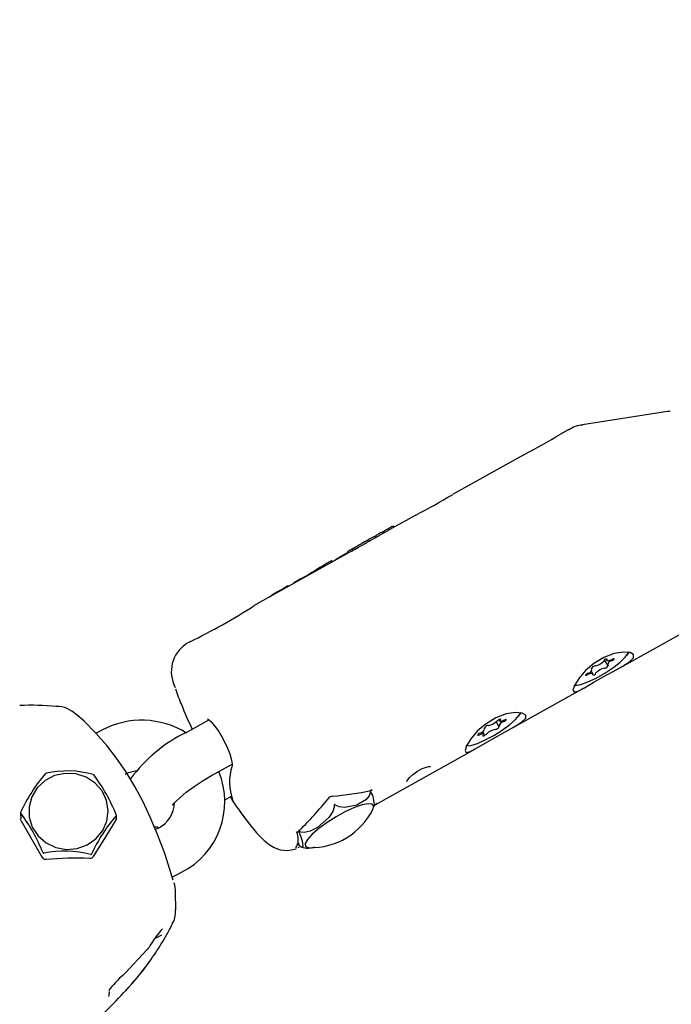
# Model space of a CAD drawing. Units: centimetres. Extents: x 6 to 14.2, y 4.3 to 15.
# Drawn here: x 9 to 9.1, y 11.5 to 11.6 of the extents above; entities that cross this region are included whole.
import ezdxf

# ---------------------------------------------------------------- set-up
doc = ezdxf.new("R2010")
doc.units = ezdxf.units.CM
doc.styles.add('SLDTEXTSTYLE0', font='TXT', dxfattribs={"width": 0.75})
doc.dimstyles.new('SLDDIMSTYLE1', dxfattribs={"dimtxt": 0.15875, "dimasz": 0.08, "dimexe": 0, "dimexo": 0.0625, "dimgap": 0.0396875, "dimtad": 2, "dimdec": 0, "dimlfac": 100, "dimrnd": 1e-09, "dimzin": 12, "dimdsep": 46, "dimtxsty": 'SLDTEXTSTYLE0', "dimblk1": 'DOT', "dimblk2": 'DOT', "dimsah": 1, "dimcen": 0.09, "dimse1": 1, "dimse2": 1, "dimadec": 0, "dimazin": 3, "dimtfac": 1, "dimtdec": 0, "dimtofl": 0, "dimtmove": 0, "dimatfit": 3, "dimldrblk": 'DOT', "dimfxl": 0, "dimfrac": 2, "dimtolj": 1, "dimtzin": 12, "dimarcsym": 0})

# ---------------------------------------------------------------- blocks, each defined once
blk = doc.blocks.new('_Dot')
at = {"color": 0, "linetype": 'ByBlock', "lineweight": -2}
blk.add_line((-0.5, 0), (-1, 0), dxfattribs=at)
at = {"color": 0, "linetype": 'ByBlock', "const_width": 0.5}
blk.add_lwpolyline([(-0.25, 0, 1), (0.25, 0, 1)], format="xyb", close=True, dxfattribs=at)
blk = doc.blocks.new('_D_2')
at = {"color": 7, "linetype": 'Continuous', "lineweight": 0}
blk.add_line((12.55802548876637, 14.79267323835215), (7.566434084823209, 14.79267323835215), dxfattribs=at)
at = {"color": 7, "linetype": 'Continuous', "lineweight": 18, "xscale": 0.08, "yscale": 0.08, "rotation": 180.0000000000004}
blk.add_blockref('_Dot', (7.566434084823209, 14.79267323835215), dxfattribs=at)
at = {"color": 7, "linetype": 'Continuous', "lineweight": 18, "xscale": 0.08, "yscale": 0.08}
blk.add_blockref('_Dot', (12.55802548876637, 14.79267323835215), dxfattribs=at)
at = {"color": 7, "linetype": 'Continuous', "lineweight": 18, "insert": (9.886281869635146, 14.99731271875789), "char_height": 0.15875, "attachment_point": 1, "style": 'SLDTEXTSTYLE0'}
blk.add_mtext('499', dxfattribs=at)
blk = doc.blocks.new('_D_11')
at = {"color": 7, "linetype": 'Continuous', "lineweight": 0}
blk.add_line((6.200460556336671, 6.804899299129962), (6.200460556336671, 13.19643041079305), dxfattribs=at)
at = {"color": 7, "linetype": 'Continuous', "lineweight": 18, "xscale": 0.08, "yscale": 0.08}
for p, rotation in [((6.200460556336671, 13.19643041079305), 90.0000000000004), ((6.200460556336671, 6.804899299129962), 270.0000000000004)]:
    blk.add_blockref('_Dot', p, dxfattribs=dict(at, rotation=rotation))
at = {"color": 7, "linetype": 'Continuous', "lineweight": 18, "insert": (5.995821075930934, 9.824716937801863), "char_height": 0.15875, "attachment_point": 1, "rotation": 90, "style": 'SLDTEXTSTYLE0'}
blk.add_mtext('639', dxfattribs=at)

msp = doc.modelspace()

# ---------------------------------------------------------------- linework, layer by layer
at = {"color": 7, "linetype": 'Continuous', "lineweight": 25}
for p, q in [((9.085956127424089, 11.54529575785907), (9.075726532398223, 11.54366591421537)), ((9.086257830824012, 11.54527293237585), (9.08598660238992, 11.54527718254871)), ((9.07401497940204, 11.54307205220685), (9.073075823286336, 11.54254634013387)), ((9.068683818117432, 11.54008782434158), (9.06010271065612, 11.53528437184149)), ((9.055710705487215, 11.5328258560492), (9.052508331898183, 11.53103326115492)), ((9.052926297047048, 11.53148974936174), (9.053026663846289, 11.53132340819051)), ((9.053085510374538, 11.53135634875261), (9.052986978715312, 11.53151964848642)), ((9.051200514090274, 11.53030118306973), (9.050343829107362, 11.52982163592019)), ((9.050883930371418, 11.53012396878093), (9.050785901721936, 11.53028643486029)), ((9.050849174797854, 11.53032286391279), (9.05094765928479, 11.53015964235916)), ((9.051292589071977, 11.53035270498708), (9.051200520926015, 11.53030117086007)), ((9.051388564405691, 11.53040644743), (9.051292589071977, 11.53035270498708)), ((9.052257230490195, 11.53089270194488), (9.0513885641092, 11.53040644795979)), ((9.051875599949215, 11.53067907635116), (9.051777036245188, 11.53084242919387)), ((9.051814693449828, 11.53086415496498), (9.051913548692566, 11.53070031894566)), ((9.051888654703584, 11.53068638402011), (9.051825157805265, 11.53079161950153)), ((9.05250834248881, 11.53103324223851), (9.05238273445574, 11.53096293667534)), ((9.04966007604233, 11.52966809336707), (9.047930105668502, 11.52869970664604)), ((9.050136287152501, 11.52970546001557), (9.04986801627783, 11.52955528984121)), ((9.04991048111221, 11.52980737161657), (9.050013458363125, 11.52963670405859)), ((9.050245981656136, 11.52976684482498), (9.050136287639182, 11.52970545914594)), ((9.05034384133735, 11.52982161407722), (9.050245981656136, 11.52976684482498)), ((9.047969859220489, 11.52849275714322), (9.036287131695994, 11.52195310862018)), ((9.046034901126523, 11.52749848136875), (9.047485047359773, 11.52831023073571)), ((9.047439441925718, 11.52838581410963), (9.04752512535903, 11.52824380815984)), ((9.045667256980122, 11.52720382788344), (9.045591299702496, 11.52732971435805)), ((9.046034901126523, 11.52749848136875), (9.04607497912578, 11.52743205879288)), ((9.042415054760419, 11.52545299580209), (9.042446472069408, 11.52540092687079)), ((9.040313276266042, 11.52432219502643), (9.040391626838165, 11.52436605338076)), ((9.040391626838165, 11.52436605338076), (9.040443662598012, 11.5242798128181)), ((9.039630471679388, 11.52389688832052), (9.03966307094911, 11.52384286048713)), ((9.080285341411408, 11.5144936844329), (9.087691608548406, 11.5186394957464)), ((9.028519029892248, 11.51760475286326), (9.028065550334343, 11.5173509082953)), ((9.07837890858022, 11.51535764064136), (9.078725152144587, 11.5147837998846)), ((9.078584385150618, 11.51548202022596), (9.07868826382123, 11.51530985871571)), ((9.076929366919149, 11.5138151471843), (9.076751327396217, 11.51411021789488)), ((9.076892478595793, 11.51434120601541), (9.076824895500234, 11.51445321368484)), ((9.067312228781192, 11.50723171614052), (9.075840382703285, 11.51200552680108)), ((9.030846124045445, 11.50821500290985), (9.028220750627074, 11.50674539580296)), ((9.065331139773857, 11.50796727947706), (9.065659604066667, 11.50742290488717)), ((9.06568256736845, 11.50823777845925), (9.065798582132745, 11.50804550340495)), ((9.01795605428774, 11.50696662916437), (9.01726417534224, 11.50659767529131)), ((9.063872823347202, 11.50655556591029), (9.063713982095535, 11.50681881869949)), ((9.06401180141328, 11.50717816442808), (9.06396184420224, 11.50726096014398)), ((9.050828506179142, 11.49800461125918), (9.062867270073069, 11.5047435585087)), ((9.031151456872724, 11.50150984799001), (9.033634343215084, 11.50289969500712)), ((9.011260735422326, 11.50175081613396), (9.011207302980036, 11.50172768537815)), ((9.050341847949763, 11.49977388613722), (9.050313569551797, 11.49981316743044)), ((9.032714596772369, 11.49855736464307), (9.03353880757845, 11.49901873370002)), ((9.03341071612385, 11.49894703185727), (9.03352628208343, 11.49876696230661)), ((9.033414264480943, 11.49894901812359), (9.033691092350406, 11.4985158722163)), ((9.008200542592496, 11.49703851371634), (9.008211273801967, 11.49632433956165)), ((9.008273133803216, 11.49605511831946), (9.008263021084678, 11.49608583266827)), ((9.008273133803216, 11.49605511831946), (9.01078721833557, 11.49168076187184)), ((9.019663899036102, 11.49614596030916), (9.019658706803469, 11.49612171416333)), ((9.019718119979144, 11.49629769074428), (9.019711578006271, 11.4967330664546)), ((9.024269082934648, 11.49535884182791), (9.024689050914073, 11.49536698665707)), ((9.024729755401504, 11.49518079509239), (9.024415247797549, 11.49501307962809)), ((9.041611871550352, 11.49484560360549), (9.04175863900518, 11.49497126444378)), ((9.04151931754117, 11.49342082758756), (9.041623640737594, 11.49324792935018)), ((9.041632180034934, 11.49323559129776), (9.041624584928584, 11.4932485027959)), ((9.041682479143983, 11.49289439547338), (9.041534955928622, 11.49281482115845)), ((9.026433952663139, 11.48928977831775), (9.027552997473924, 11.4898865242077)), ((9.026841185441638, 11.4853738759914), (9.026809571995804, 11.48747778664723)), ((9.024479218868867, 11.48202108080234), (9.025170930943757, 11.48235148430884)), ((9.02072447674531, 11.47772127371601), (9.023426717007785, 11.48060325839222)), ((9.023403313991876, 11.48056063575114), (9.023593080333562, 11.48080888087818)), ((9.020544474322177, 11.47752618752383), (9.02065461996428, 11.47762379018251))]:
    msp.add_line(p, q, dxfattribs=at)
at = {"color": 7, "linetype": 'Continuous', "lineweight": 25, "flags": 128}
for points in [[(9.052925198981324, 11.53148916224297), (9.052953393472295, 11.53150399144017), (9.05298223368782, 11.53151816783942), (9.052987004832806, 11.5315195550627), (9.052986548166942, 11.53151891116782)], [(9.05085543762469, 11.53032679315406), (9.050850422479717, 11.53032659886934), (9.050852815586396, 11.53032891106123)], [(9.05238273445574, 11.53096293667534), (9.052284799412991, 11.53090812905115), (9.052257240480701, 11.53089268410526)], [(9.047746510534498, 11.5285960560607), (9.047998800961384, 11.52873803782473), (9.04840369752746, 11.52896294023558), (9.04871517789196, 11.52913668251182)], [(9.046013260240972, 11.52739751036974), (9.046015155669691, 11.52740929743539), (9.046034901126523, 11.52749848136875)], [(9.042427940494411, 11.52543163985469), (9.0424601872995, 11.5254538614834), (9.042495964721876, 11.52547673284628)], [(9.038111130415, 11.52297412965348), (9.038127580510007, 11.52299314141892), (9.038295388401817, 11.52312632100078)], [(9.08065833884392, 11.5163596531467), (9.079545178418263, 11.51618743924527), (9.078293158042852, 11.51572099887429), (9.077105016300408, 11.51500359105497), (9.07609271094006, 11.51413365205317), (9.075288442063615, 11.51319947705457), (9.07476264890551, 11.51235275999025), (9.074580541897546, 11.51178044601649), (9.074731799634202, 11.5115603039969), (9.075188784327873, 11.51167021212153), (9.075956228048065, 11.5120713488473), (9.077009246385956, 11.51268515468134), (9.07821296852399, 11.51336885541994), (9.079408750536597, 11.51401756784929), (9.080506912035515, 11.51461866138221), (9.08138711860386, 11.51517723620991), (9.081871620387956, 11.51566782734), (9.081873871338694, 11.51604942994013), (9.081435836748373, 11.51629306706816), (9.08065833884392, 11.5163596531467)], [(9.074850339781056, 11.51234399061593), (9.075510351163457, 11.51246200021056), (9.07637459117727, 11.5127666486915), (9.077366268304614, 11.51323086670427), (9.07839726768082, 11.51381340644127), (9.079375980486844, 11.51446250669043), (9.080215443794865, 11.51512049204608), (9.080841067606038, 11.51572889762184), (9.081197262499236, 11.51623366391238), (9.081237892770735, 11.51633210501867)], [(9.081303709359222, 11.51634193483828), (9.08126453187837, 11.51627613906389), (9.081018463919543, 11.51594632530306)], [(9.079281562907212, 11.51547663428947), (9.07912966326963, 11.51539848076245), (9.078987910738817, 11.51533783456845), (9.078865386563704, 11.51529858095159), (9.078769940145834, 11.51528323465966), (9.078707686174482, 11.51529277883913), (9.078682612894564, 11.51532660205066), (9.078696326603302, 11.51538253744052), (9.078747948744228, 11.51545700155805)], [(9.079292623724541, 11.51531889763716), (9.079388843321611, 11.51538024270028), (9.079468975492038, 11.51544346282304), (9.07952130733907, 11.51549931713794), (9.079538189531387, 11.51553964143553), (9.079517154403701, 11.51555854152458), (9.079461276654694, 11.51555325478443), (9.079378723919177, 11.51552455397639), (9.079281562907212, 11.51547663428947)], [(9.076325007015837, 11.51380610826284), (9.076228787418767, 11.51374476319973), (9.076148655248343, 11.51368154307696), (9.07609632340131, 11.51362568876206), (9.076079441208993, 11.51358536446448), (9.076100476336677, 11.51356646437542), (9.076156354085684, 11.51357175111557), (9.076238906821203, 11.51360045192362), (9.076336067833166, 11.51364837161054)], [(9.076336067833166, 11.51364837161054), (9.07648796747075, 11.51372652513756), (9.076629720001563, 11.51378717133155), (9.076752244176674, 11.51382642494842), (9.076847690594544, 11.51384177124034), (9.076909944565898, 11.51383222706088), (9.076935017845816, 11.51379840384934), (9.076921304137077, 11.51374246845948), (9.07686968199615, 11.51366800434196)], [(9.075088227611031, 11.51236814419142), (9.075077032225291, 11.51236565530964), (9.074702993363433, 11.51230589677724)], [(9.02653028301873, 11.48894782672129), (9.026350452232387, 11.48958618650004), (9.025516483784092, 11.49213963403237), (9.024662288593294, 11.49442868904825), (9.023783139756253, 11.49650837105823), (9.022872000433582, 11.49842083177906), (9.021919855084928, 11.50019835899563), (9.020839940057678, 11.50198403677102), (9.019738673986847, 11.5035936891887), (9.018549475783376, 11.50513169146019), (9.017253951198205, 11.50660933671253), (9.015830618157974, 11.50803521998808), (9.014901791251386, 11.50884948608664)], [(9.067685226213703, 11.50909768485432), (9.066572065788044, 11.50892547095289), (9.065320045412637, 11.50845903058191), (9.06413190367019, 11.50774162276259), (9.063119598309843, 11.50687168376079), (9.062315329433398, 11.50593750876219), (9.061789536275294, 11.50509079169787), (9.06160742926733, 11.50451847772411), (9.061758687003987, 11.50429833570452), (9.062215671697658, 11.50440824382915), (9.062983115417849, 11.50480938055492), (9.06403613375574, 11.50542318638896), (9.065239855893774, 11.50610688712756), (9.06643563790638, 11.50675559955691), (9.067533799405298, 11.50735669308983), (9.068414005973644, 11.50791526791753), (9.06889850775774, 11.50840585904762), (9.068900758708477, 11.50878746164775), (9.068462724118156, 11.50903109877578), (9.067685226213703, 11.50909768485432)], [(9.061710365267379, 11.50508679636031), (9.062286472262718, 11.50513806609769), (9.063089089573074, 11.50538148065646), (9.064046901128197, 11.50579541158486), (9.065074801168125, 11.5063430793034), (9.066081456263445, 11.50697582113188), (9.066977420691305, 11.50763741518212), (9.067683084080414, 11.50826907591937), (9.068135745141898, 11.50881467751514), (9.06827093850437, 11.50908898057943)], [(9.068330596729005, 11.5090799665459), (9.068291419248155, 11.50901417077151), (9.06804535128594, 11.5086843570067)], [(9.030660701475597, 11.50834541551064), (9.030654839153641, 11.50834431864008), (9.030784045550298, 11.50827021777588), (9.031081939483862, 11.50800526010266), (9.031505646266107, 11.5075088689232), (9.03200686068662, 11.50679034921518), (9.032501301521618, 11.50594872817696)], [(9.065888946846716, 11.50822666828757), (9.065925709208217, 11.50827631602269), (9.065925208937953, 11.50830739303609), (9.065887519160288, 11.5083153568095), (9.06581814897939, 11.5082990432804), (9.065727238215038, 11.50826083699273), (9.065628075268013, 11.5082063225488), (9.06553515475831, 11.50814346830949), (9.065462058850626, 11.50808146166123)], [(9.066330372774711, 11.50817913896805), (9.066181395759223, 11.50810746024249), (9.066046319098714, 11.5080549971327), (9.065933796358463, 11.50802511064083), (9.065851036207045, 11.5080197154182), (9.06580334059944, 11.50803915710493), (9.065793765112025, 11.50808219018677), (9.065822923189831, 11.50814605778787), (9.065888946846716, 11.50822666828757)], [(9.066288700753274, 11.50799245527392), (9.066386873799463, 11.50805176181044), (9.066472531507419, 11.5081153980519), (9.066533153314134, 11.50817406230684), (9.066559878147224, 11.50821917963765), (9.066548799645368, 11.50824415525683), (9.06650153715006, 11.50824533848514), (9.06642499900691, 11.50822255637046), (9.066330372774711, 11.50817913896805)], [(9.06338270472667, 11.50660861404133), (9.063284531680486, 11.50654930750481), (9.063198873972528, 11.50648567126334), (9.063138252165812, 11.50642700700841), (9.063111527332723, 11.50638188967759), (9.063122605834579, 11.50635691405842), (9.063169868329885, 11.5063557308301), (9.063246406473036, 11.50637851294479), (9.063341032705235, 11.50642193034719)], [(9.063341032705235, 11.50642193034719), (9.063490009720725, 11.50649360907276), (9.063625086381233, 11.50654607218255), (9.063737609121484, 11.50657595867442), (9.063820369272902, 11.50658135389705), (9.063868064880507, 11.50656191221032), (9.063877640367922, 11.50651887912848), (9.063848482290116, 11.50645501152738), (9.06378245863323, 11.50637440102768)], [(9.06378245863323, 11.50637440102768), (9.06374569627173, 11.50632475329256), (9.063746196541993, 11.50629367627915), (9.06378388631966, 11.50628571250575), (9.063853256500556, 11.50630202603485), (9.063944167264909, 11.50634023232251), (9.064043330211934, 11.50639474676645), (9.064136250721635, 11.50645760100576), (9.06420934662932, 11.50651960765402)], [(9.032501301521618, 11.50594872817696), (9.03251670500601, 11.50592250886898), (9.03297367370619, 11.50500094839849), (9.033332661039358, 11.50411655526504), (9.033559759453404, 11.50336169932739), (9.033637675845997, 11.50287905123903), (9.033630388341535, 11.50267580199515), (9.033641662802907, 11.50268976413857)], [(9.06211511498833, 11.50510617590072), (9.062103919595076, 11.50510368701726), (9.061729880733218, 11.50504392848486)], [(9.016212508736936, 11.49316764063302), (9.017261149465574, 11.49390586260672), (9.018064310507778, 11.49488880718337), (9.018562425083267, 11.49604357386038), (9.018718550312702, 11.49728451887602), (9.018521107102035, 11.49851960701543), (9.017984738910965, 11.49965723744146), (9.017149225714501, 11.50061303730973), (9.016076533704204, 11.5013161193165), (9.014846219539239, 11.50171433908572), (9.01354952999291, 11.50177816247883), (9.012282634596906, 11.50150285600674), (9.01113949318709, 11.50090883789105), (9.010204887332304, 11.50004016373793), (9.009548132473258, 11.49896125913541), (9.009217937113396, 11.49775214150221), (9.009238790332015, 11.49650248556182), (9.009609145541289, 11.49530497257854), (9.010301535189603, 11.4942484166121), (9.01126460790422, 11.49341117758511), (9.012426936987659, 11.49285534968607), (9.0137023178091, 11.49262215612752), (9.0149961612075, 11.4927288918089), (9.016212508736936, 11.49316764063302)], [(9.02077929636016, 11.50167235827968), (9.021184832465568, 11.50186108899082), (9.022128288603461, 11.50210204238949)], [(9.026473762742974, 11.49797722861501), (9.026467289849235, 11.49796437998163), (9.026566702378465, 11.49809675109411), (9.026849700838522, 11.49840997237753), (9.027358130681513, 11.4988904689058), (9.028099575787655, 11.49950296589506), (9.029041343260147, 11.50019356982782), (9.030123224551497, 11.5009032144262), (9.031151456872724, 11.50150984799001)], [(9.054614716372992, 11.5008216801694), (9.054613953080018, 11.50081729300063), (9.054635489018022, 11.50086430194838), (9.054728766237115, 11.50101038162888), (9.054949852269402, 11.50127536858617), (9.055346883015526, 11.50164806295788), (9.05587965669492, 11.50203515081082), (9.05645503015157, 11.50234588314201), (9.056981395268563, 11.50253768383739), (9.057251912722535, 11.50259434517029), (9.057421585602057, 11.50260595845571), (9.057479627258774, 11.50260069619779)], [(9.05021440348436, 11.49961013460852), (9.050213110230574, 11.49944250184362), (9.050096321568484, 11.49906118933489), (9.049691079340407, 11.49857699258788), (9.048594583600103, 11.49797082679685), (9.047174775184729, 11.49767227285363), (9.046494106525484, 11.4977542605818), (9.046112124436084, 11.49791055995554), (9.045965057150717, 11.49800493862118)], [(9.033708351284728, 11.49853844101669), (9.033718278653822, 11.49851843809405), (9.033720828695472, 11.49851366608743)], [(9.045878569722841, 11.49795652618932), (9.04587143934517, 11.49769639161131), (9.045726674035613, 11.4971889484214), (9.045255212272984, 11.49645628192201), (9.043870123387997, 11.49527433192056), (9.043001428821144, 11.49483046342225), (9.04227683882375, 11.49467717138384), (9.041867007443253, 11.49472684572723), (9.041652148124633, 11.49481730385538)], [(9.0505386137975, 11.49745097606232), (9.050634020422946, 11.4978210193671), (9.050450623253061, 11.49806885381198), (9.049975105442392, 11.49812497489267), (9.049242733971607, 11.49798522036536), (9.048307825482318, 11.49765995518399), (9.047239717860252, 11.49717330277909), (9.046117627761474, 11.49656135593323), (9.045024775475387, 11.49586949994451), (9.044042212856583, 11.49514904660657), (9.043242812079574, 11.49445342864764), (9.042685861042978, 11.49383423686949), (9.042412666257295, 11.4933373938937), (9.042443489329997, 11.49299974829086), (9.04277604425479, 11.49284634169072), (9.042894341406676, 11.49283858126745)], [(9.045965057150717, 11.49800493862118), (9.045920566528835, 11.4980284597032), (9.045908976126896, 11.49802993951002), (9.045899860977256, 11.49802838267269), (9.045891868697833, 11.49802361627093), (9.045886684833476, 11.4980173661335), (9.045881076959619, 11.49800375820876), (9.045878114053457, 11.49796411089537), (9.045878569722841, 11.49795652618932)], [(9.051040264338269, 11.49813714365141), (9.050947627041069, 11.49807304859478), (9.050828043848504, 11.49800543645945)], [(9.03446736643331, 11.49736050174571), (9.034792450398498, 11.49688328950334), (9.035690608815749, 11.49566419873463), (9.036554466434307, 11.49461080183403), (9.03745375717946, 11.49369076476733), (9.038059442162652, 11.49320999435833), (9.038683129306587, 11.4928497485151), (9.039407832177584, 11.49259738615679), (9.040261774946869, 11.49251102778713), (9.041171722534827, 11.49266856712712), (9.041349314702728, 11.49275764235523)], [(9.008272053267003, 11.49608938685359), (9.008207163305242, 11.49624796380703), (9.008207940042308, 11.49628103244406)], [(9.016974833262621, 11.4917682498783), (9.018316849038303, 11.49394287744324), (9.019658706803469, 11.49612171416333)], [(9.041609255299509, 11.49476961764435), (9.041716048419516, 11.49455251781263), (9.041884363064224, 11.49416334097402), (9.042047146405785, 11.4936702613702), (9.042118819473172, 11.49303860505084), (9.042039177858813, 11.49289280230988), (9.041881867308927, 11.49295380080495), (9.041735762009568, 11.49310309801125), (9.041632180034934, 11.49323559129776)], [(9.010895673812882, 11.49221621596446), (9.010913686183716, 11.49218225579059), (9.010920890012668, 11.49217425478687), (9.01092799285893, 11.49216839219413), (9.01093600994437, 11.49216377309054), (9.010942871671572, 11.49216126167831), (9.010953909134992, 11.49215962024925), (9.010977015137861, 11.49216413104145), (9.010980764773555, 11.49216574726267)], [(9.011223919326417, 11.49145712273701), (9.01123240223642, 11.49145636756592), (9.01127373939341, 11.49142460084331)], [(9.016525747520319, 11.49158090496648), (9.016515380660458, 11.49158058710339), (9.016465261464624, 11.491551016481)], [(9.02072447674531, 11.47772127371601), (9.020671015465464, 11.47764364568541), (9.02065137737051, 11.47762695672329)], [(9.018817004934983, 11.474951041728), (9.018860520200974, 11.47513121205574), (9.01886695919472, 11.47556712128439)]]:
    msp.add_lwpolyline(points, dxfattribs=at)
at = {"color": 7, "linetype": 'Continuous', "lineweight": 25}
for centre, radius, start, end in [((9.075920008840004, 11.54038556481197), 0.003263305938893304, 92.53712364552212, 125.5220587905153), ((9.006491940717547, 11.65625060434064), 0.1317706489023376, 298.1640167343194, 300.3526914723174), ((8.993518828088154, 11.64898863604679), 0.1317706489006534, 298.1640167343049, 300.3526914723309), ((9.073680985309668, 11.4927403087238), 0.04395594516045703, 119.136246621893, 119.6415762618183), ((9.082701449057641, 11.47693467054034), 0.0621538339666314, 118.9462715702276, 119.3053833568632), ((9.061874004292001, 11.51457985934065), 0.01913125163860373, 118.1087485996853, 118.929237110519), ((9.074966917513496, 11.48998950362295), 0.04698999198687369, 117.9725989345512, 118.0636423347327), ((9.064443927005577, 11.50428632649694), 0.02936911291703151, 119.1403766220046, 119.6601747827594), ((9.062864400593336, 11.50741342788385), 0.02586905503160961, 118.2013324280429, 119.4574114672583), ((9.051024701944717, 11.52968227561554), 0.0006494417528606572, 111.6663906845921, 121.5717394701344), ((9.051526413069267, 11.52936172414501), 0.001178636542718501, 118.0097360837794, 124.8552885155666), ((9.06840526624611, 11.49967675655666), 0.03532628889119586, 119.1661521913125, 119.5687292303452), ((9.06121785190795, 11.51282229098624), 0.02034514966945387, 117.7897774540831, 119.5330276902025), ((9.051865350702135, 11.53060042698426), 0.0002574931426100542, 110.1853245908617, 121.0973739506664), ((9.051821278938764, 11.53077412207478), 1.761636322252691e-05, 78.55988563069909, 129.8330785661303), ((9.052536271738417, 11.52983362913366), 0.001259611245257701, 118.1724282658418, 124.8561181801012), ((9.016315862886838, 11.58643033195417), 0.0660210617602028, 298.6498385115002, 299.4929021859587), ((10.56873413497772, 8.821556889513896), 3.105067787561287, 119.2843003375391, 119.309591317931), ((8.88624292906469, 11.81906482611634), 0.3325495485364236, 299.2668591135441, 299.4742781659815), ((9.048490887646043, 11.52710562998183), 0.00166597334335954, 116.5393372499205, 128.9896386127009), ((9.046936310896438, 11.52449926682035), 0.003143484067081588, 116.8150942919268, 120.9072203112675), ((9.045580495665373, 11.52723312945637), 9.487190758740822e-05, 85.43847342048502, 131.0069586070639), ((9.047223469826879, 11.51557719458824), 0.01098418431504001, 115.9609229399805, 119.5413585344845), ((9.041447196189187, 11.52152556753173), 0.002987247935454462, 121.1159566490483, 127.4565728666427), ((9.045599839588364, 11.51479346865642), 0.01089698940054057, 119.0216325137814, 121.5166977239094), ((9.04662815817488, 11.5163292383723), 0.01003746509510125, 118.7015124733733, 124.1405103757626), ((9.043330057556423, 11.51579841254004), 0.008890789385949803, 118.6580150697247, 124.4911688915847), ((9.045618553128204, 11.51191287873466), 0.01339863658984622, 117.8425081347913, 119.2768981000088), ((9.043568139712963, 11.51578168539189), 0.00902007472893237, 115.8836419892238, 117.803452840668), ((8.997552952725695, 11.58192851791622), 0.07139962029803738, 295.7070772587721, 302.8555608406701), ((9.0303055867058, 11.51400867684352), 0.003993853786904467, 123.8558708277117, 208.4094236494637), ((9.077240996008747, 11.51426942618798), 0.0004318013938053303, 86.92749687654293, 166.8037615429034), ((9.076767860727275, 11.51678046349894), 0.002138246266630364, 283.4205381316757, 315.5144722088316), ((9.078566490426184, 11.51525038746045), 0.0002749845568694467, 48.70886008584908, 173.3708963135331), ((9.078376634731624, 11.51485557971203), 0.0004318013938138702, 266.9274968775484, 346.8037615422015), ((9.079265561490395, 11.51484326493234), 0.0004764019672715184, 86.74353377400709, 190.4318141683623), ((9.076352069249987, 11.51428174096767), 0.0004764019672694432, 266.7435337735814, 10.43181416864894), ((9.077051140314197, 11.51387461843955), 0.0002749845568661203, 228.7088600845948, 353.3708963145941), ((9.078849770013091, 11.51234454240108), 0.00213824626661029, 103.4205381314613, 135.514472208903), ((9.048005252509924, 11.51854229388043), 0.02217537957887504, 197.2752690468647, 202.5468555803696), ((9.009252677985472, 11.46919904696632), 0.04075984156084583, 85.44942518956452, 91.62925320597817), ((9.01247554749625, 11.5063707180426), 0.00345697960328448, 45.81094912104126, 89.7599924890897), ((9.086796315428392, 11.53418250323459), 0.06399999999999961, 202.1625857786445, 205.054380270509), ((9.022760558010754, 11.4979434989849), 0.0102225307170052, 58.13488594066989, 118.0337522601614), ((9.06443530057053, 11.50703896313884), 0.00049578495625006, 89.92508296722625, 160.6963083928598), ((9.064038784722092, 11.50951646584593), 0.00202112499738739, 281.3327400373641, 314.7648658160375), ((9.066357605443002, 11.507339898035), 0.0006561850397024967, 96.02762844716169, 174.901505906074), ((9.036035086378805, 11.49030798507341), 0.01820033831369485, 115.4263880284242, 143.6473909298843), ((9.063313800036942, 11.50726117128025), 0.0006561850397042632, 276.0276284471462, 354.9015059062431), ((9.065632620757873, 11.50508460346929), 0.002021124997424322, 101.3327400377185, 134.7648658156849), ((9.065236104909417, 11.5075621061764), 0.0004957849562494728, 269.9250829670218, 340.6963083930544), ((9.026046247377536, 11.48894746866136), 0.01960806632405741, 139.2700760601312, 155.4186099593946), ((9.013799318828356, 11.49056751167709), 0.011500227682299, 74.19823007120377, 102.6776366450296), ((9.016506571441644, 11.5008206735179), 0.0009166224205518035, 56.23369397540377, 62.42069846155695), ((8.999497820197632, 11.48862515425475), 0.0217895656984157, 22.00934866598514, 36.48883912195661), ((9.023209461050948, 11.49836688065028), 0.009527998428367468, 297.1209781012419, 22.38675531866403), ((9.039344898895559, 11.50071524447304), 0.006040961939290304, 161.122686244637, 201.2068705827887), ((9.042805652241572, 11.53576199392107), 0.03683135051315339, 274.50868626418, 281.7468590689051), ((9.047551003744873, 11.49795846319358), 0.003171472263086643, 357.873421356463, 31.40063581044399), ((9.050251024209985, 11.4999031077353), 0.0002076662869568427, 283.3231273067568, 338.3567730724415), ((9.050384403590726, 11.4995656346978), 0.000157104348981176, 71.53574928322902, 122.9694823095824), ((9.023175793946292, 11.49836199950535), 0.003540460100222747, 296.0346817353904, 358.359927569746), ((9.086796315428392, 11.53418250323459), 0.06399999999999981, 213.6989510815589, 216.3150617043104), ((9.010474023595906, 11.52656374745345), 0.04446796809736295, 314.7185832600514, 321.2420710898159), ((9.045767430310201, 11.49829916251469), 0.0007454489788263116, 95.33079281367135, 145.2339660349012), ((9.008285520476228, 11.49705383324558), 8.643309063645455e-05, 144.4073862034751, 212.0844673093156), ((8.990613065696287, 11.48400504042935), 0.02188167259785616, 22.03998523974534, 36.45820254824326), ((9.019622977095878, 11.49674515335101), 8.912081325893155e-05, 325.5581532951727, 30.93370021925038), ((9.043056457605712, 11.50121064922725), 0.008373637416646117, 268.8906667567851, 333.321146387888), ((9.03406612490611, 11.48421413679644), 0.01903293265143206, 139.0243858000701, 155.6643002194244), ((9.0193706948357, 11.49636819894028), 0.0003669539491742444, 322.8695185308188, 6.243219633819392), ((9.039610182658343, 11.49385978831916), 0.001968044515958376, 327.9763859859671, 26.59351842041335), ((9.042423787038238, 11.49383129405169), 0.001283315530196849, 128.6535992778459, 144.0303301764173), ((9.041700242173047, 11.49505010312808), 0.0001047427620777644, 242.2548762103206, 306.7142468161528), ((9.013504211159153, 11.48092917230965), 0.01151644035002832, 74.21869877422289, 102.6571679419236), ((9.016662937980982, 11.49206783086103), 6.229520307046623e-05, 244.6777505979248, 350.2383286956553), ((9.042689933917508, 11.49532145845305), 0.002526931527175895, 253.4055007910226, 288.8953431270045), ((9.011172975290375, 11.49188285601518), 0.000419500863598099, 203.9752008129773, 277.1556141207788), ((9.014915083480785, 11.44854875784664), 0.04303019055776935, 87.9354523437882, 94.85434661607029), ((9.016594423559917, 11.49201479057216), 0.0004386847529593209, 261.173737314125, 330.5070291979484), ((9.02396168565512, 11.48764709629005), 0.002843837625700618, 355.8705670575688, 19.86884772297423), ((9.024134102268416, 11.48504694221819), 0.002685236384254081, 327.2425028014344, 6.630390360249883), ((9.034021621666758, 11.47492825378132), 0.01197231178137949, 136.9756727203096, 150.5814628204331), ((8.998658716489627, 11.49751124657977), 0.03103705887121369, 323.5921155904345, 333.3318214582052), ((8.995895079201551, 11.49880939934504), 0.03403965828767851, 317.136418404775, 324.5948340181079), ((9.001718004492684, 11.49418597615938), 0.02661517239952648, 316.0206108743544, 325.4447492440599), ((9.026256415349721, 11.47043973190895), 0.009101874723579113, 128.8700778300558, 145.0555895409013), ((8.993907304370344, 11.49954505734111), 0.03599116123879375, 307.3857451721895, 318.5166192880648)]:
    msp.add_arc(centre, radius, start, end, dxfattribs=at)
for centre, major_axis, ratio, start_param, end_param in [((9.060970289366132, 11.51972585063871), (0.01718837286802355, -0.00100108061695714), 0.7414068000709062, 2.25476434703754, 2.258049296910578), ((9.046270294040964, 11.51149722401746), (0.03623813000884013, 0.02441613665784281), 0.3154013966416995, 1.387012246839779, 1.463459121325762)]:
    msp.add_ellipse(centre, major_axis=major_axis, ratio=ratio, start_param=start_param, end_param=end_param, dxfattribs=at)

# ---------------------------------------------------------------- dimensions: what is measured, and where the dimension line sits
at = {"color": 7, "linetype": 'Continuous', "lineweight": 18}
dim = msp.add_linear_dim(base=(12.55802548876637, 14.79267323835215), p1=(7.566434084823209, 11.93404425622075), p2=(12.55802548876637, 11.02215476429042), dimstyle='SLDDIMSTYLE1', dxfattribs=at)
dim.commit()
dim.dimension.update_dxf_attribs({"geometry": '_D_2', "text_midpoint": (10.06222978679479, 14.79267323835215), "dimtype": 160})
dim = msp.add_linear_dim(base=(6.200460556336669, 13.19643041079305), p1=(9.422924172632245, 6.804899299129962), p2=(8.687139057582849, 13.19643041079305), angle=90.0000000000002, dimstyle='SLDDIMSTYLE1', dxfattribs=at)
dim.commit()
dim.dimension.update_dxf_attribs({"geometry": '_D_11', "text_midpoint": (6.200460556336669, 10.00066485496151), "dimtype": 160})

doc.saveas('drawing.dxf')
